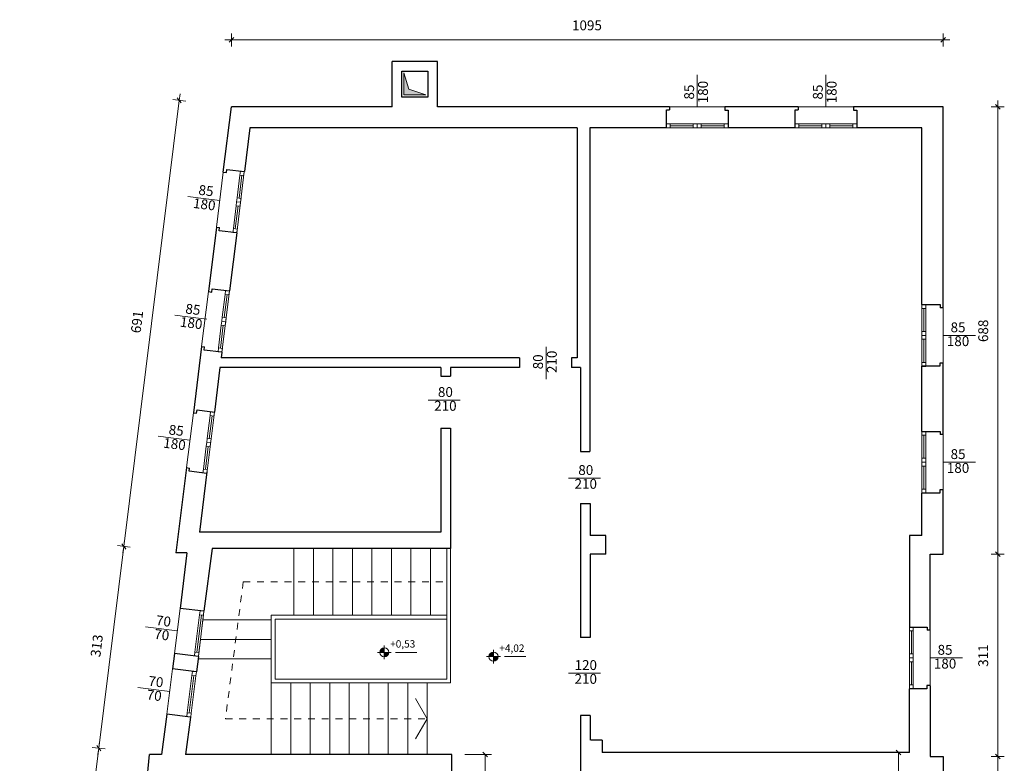
# Model space of a CAD drawing. Units: centimetres. Extents: x -3350 to 5050, y 6830 to 12770.
# Drawn here: x 1232 to 2747, y 9447 to 10591 of the extents above; entities that cross this region are included whole.
import ezdxf

# ---------------------------------------------------------------- set-up
doc = ezdxf.new("R2010")
doc.units = ezdxf.units.CM
doc.header["$LTSCALE"] = 127
doc.linetypes.add('STYLE_01', pattern=[0.166656, 0.083312, -0.083344])
for name, color, linetype, lineweight in [('dim. serramenti', 250, 'Continuous', 5), ('dimension', 7, 'Continuous', 5), ('linee sottili', 250, 'Continuous', 5), ('muri 0.3', 250, 'Continuous', 5), ('None', 7, 'Continuous', 5), ('quote', 7, 'Continuous', 5), ('serramenti', 250, 'Continuous', 5)]:
    doc.layers.add(name, color=color, linetype=linetype, lineweight=lineweight)
doc.styles.add('Arial', font='Arial')
doc.styles.add('Helvetica', font='Helvetica')

# ---------------------------------------------------------------- blocks, each defined once
blk = doc.blocks.new('Group-16')
at = {"layer": 'serramenti', "color": 7, "linetype": 'Continuous', "lineweight": 5}
for p, q in [((2424.8, 10424.5), (2520, 10424.5)), ((2431, 10430.5), (2466.4, 10430.5)), ((2431, 10427.5), (2466.4, 10427.5)), ((2478.4, 10430.5), (2514, 10430.5)), ((2478.4, 10427.5), (2514, 10427.5))]:
    blk.add_line(p, q, dxfattribs=at)
for points in [[(2425, 10430.5), (2431, 10430.5), (2431, 10424.5), (2425, 10424.5)], [(2466.4, 10430.5), (2472.4, 10430.5), (2472.4, 10424.5), (2466.4, 10424.5)], [(2472.4, 10430.5), (2478.4, 10430.5), (2478.4, 10424.5), (2472.4, 10424.5)], [(2514, 10430.5), (2520, 10430.5), (2520, 10424.5), (2514, 10424.5)]]:
    blk.add_lwpolyline(points, close=True, dxfattribs=at)
blk = doc.blocks.new('Group-17')
at = {"layer": 'serramenti', "color": 7, "linetype": 'Continuous', "lineweight": 5}
for p, q in [((1565.9, 10262.6), (1577.6, 10357)), ((1566.5, 10316.5), (1570.9, 10351.8)), ((1569.5, 10316.1), (1573.9, 10351.5)), ((1560.7, 10269.5), (1565, 10304.6)), ((1563.6, 10269.1), (1568, 10304.2))]:
    blk.add_line(p, q, dxfattribs=at)
for points in [[(1570.9, 10351.8), (1571.7, 10357.8), (1577.6, 10357), (1576.9, 10351.1)], [(1565, 10304.6), (1565.8, 10310.5), (1571.7, 10309.8), (1571, 10303.9)], [(1565.8, 10310.5), (1566.5, 10316.5), (1572.5, 10315.8), (1571.7, 10309.8)], [(1559.9, 10263.5), (1560.7, 10269.5), (1566.6, 10268.7), (1565.9, 10262.8)]]:
    blk.add_lwpolyline(points, close=True, dxfattribs=at)
blk = doc.blocks.new('Group-18')
at = {"layer": 'serramenti', "color": 7, "linetype": 'Continuous', "lineweight": 5}
for p, q in [((1543, 10079), (1554.8, 10173.5)), ((1543.7, 10132.9), (1548.1, 10168.2)), ((1546.7, 10132.5), (1551, 10167.9)), ((1537.8, 10085.9), (1542.2, 10121)), ((1540.8, 10085.5), (1545.2, 10120.6))]:
    blk.add_line(p, q, dxfattribs=at)
for points in [[(1548.1, 10168.2), (1548.8, 10174.2), (1554.8, 10173.5), (1554, 10167.5)], [(1542.2, 10121), (1542.9, 10127), (1548.9, 10126.2), (1548.2, 10120.3)], [(1542.9, 10127), (1543.7, 10132.9), (1549.6, 10132.2), (1548.9, 10126.2)], [(1537.1, 10079.9), (1537.8, 10085.9), (1543.8, 10085.1), (1543, 10079.2)]]:
    blk.add_lwpolyline(points, close=True, dxfattribs=at)
blk = doc.blocks.new('Group-19')
at = {"layer": 'serramenti', "color": 7, "linetype": 'Continuous', "lineweight": 5}
for p, q in [((1519.8, 9892.6), (1531.6, 9987.1)), ((1520.5, 9946.5), (1524.9, 9981.8)), ((1523.5, 9946.1), (1527.9, 9981.5)), ((1514.6, 9899.5), (1519, 9934.6)), ((1517.6, 9899.1), (1522, 9934.2))]:
    blk.add_line(p, q, dxfattribs=at)
for points in [[(1524.9, 9981.8), (1525.6, 9987.8), (1531.6, 9987.1), (1530.8, 9981.1)], [(1519, 9934.6), (1519.7, 9940.6), (1525.7, 9939.8), (1525, 9933.9)], [(1519.7, 9940.6), (1520.5, 9946.5), (1526.4, 9945.8), (1525.7, 9939.8)], [(1513.9, 9893.5), (1514.6, 9899.5), (1520.6, 9898.7), (1519.8, 9892.8)]]:
    blk.add_lwpolyline(points, close=True, dxfattribs=at)
blk = doc.blocks.new('Group-20')
at = {"layer": 'serramenti', "color": 7, "linetype": 'Continuous', "lineweight": 5}
for p, q in [((2620, 10152.7), (2620, 10057.5)), ((2623, 10146.5), (2623, 10111.1)), ((2626, 10146.5), (2626, 10111.1)), ((2623, 10099.1), (2623, 10063.5)), ((2626, 10099.1), (2626, 10063.5))]:
    blk.add_line(p, q, dxfattribs=at)
for points in [[(2620, 10146.5), (2620, 10152.5), (2626, 10152.5), (2626, 10146.5)], [(2620, 10105.1), (2620, 10111.1), (2626, 10111.1), (2626, 10105.1)], [(2620, 10099.1), (2620, 10105.1), (2626, 10105.1), (2626, 10099.1)], [(2620, 10057.5), (2620, 10063.5), (2626, 10063.5), (2626, 10057.5)]]:
    blk.add_lwpolyline(points, close=True, dxfattribs=at)
blk = doc.blocks.new('Group-21')
at = {"layer": 'serramenti', "color": 7, "linetype": 'Continuous', "lineweight": 5}
for p, q in [((2620, 9957.7), (2620, 9862.5)), ((2623, 9951.5), (2623, 9916.1)), ((2626, 9951.5), (2626, 9916.1)), ((2623, 9904.1), (2623, 9868.5)), ((2626, 9904.1), (2626, 9868.5))]:
    blk.add_line(p, q, dxfattribs=at)
for points in [[(2620, 9951.5), (2620, 9957.5), (2626, 9957.5), (2626, 9951.5)], [(2620, 9910.1), (2620, 9916.1), (2626, 9916.1), (2626, 9910.1)], [(2620, 9904.1), (2620, 9910.1), (2626, 9910.1), (2626, 9904.1)], [(2620, 9862.5), (2620, 9868.5), (2626, 9868.5), (2626, 9862.5)]]:
    blk.add_lwpolyline(points, close=True, dxfattribs=at)
blk = doc.blocks.new('Group-22')
at = {"layer": 'serramenti', "color": 7, "linetype": 'Continuous', "lineweight": 5}
for p, q in [((2601, 9650.5), (2601, 9615.1)), ((2604, 9650.5), (2604, 9615.1)), ((2607, 9650.5), (2607, 9615.1)), ((2601, 9603.1), (2601, 9567.5)), ((2604, 9603.1), (2604, 9567.5)), ((2607, 9603.1), (2607, 9567.5))]:
    blk.add_line(p, q, dxfattribs=at)
for points in [[(2601, 9650.5), (2601, 9656.5), (2607, 9656.5), (2607, 9650.5)], [(2601, 9609.1), (2601, 9615.1), (2607, 9615.1), (2607, 9609.1)], [(2601, 9603.1), (2601, 9609.1), (2607, 9609.1), (2607, 9603.1)], [(2601, 9561.5), (2601, 9567.5), (2607, 9567.5), (2607, 9561.5)]]:
    blk.add_lwpolyline(points, close=True, dxfattribs=at)
blk = doc.blocks.new('quote pianta')
at = {"layer": 'None', "color": 7, "linetype": 'Continuous', "lineweight": 5}
blk.add_line((17.2, 0), (50, 0), dxfattribs=at)
at = {"color": 7, "linetype": 'Continuous', "lineweight": 5}
blk.add_wipeout([(6.2, -3.5), (6.1, -3.7), (6, -3.8), (5.9, -4), (5.8, -4.1), (5.7, -4.2), (5.6, -4.4), (5.5, -4.5), (5.3, -4.7), (5.2, -4.8), (5.1, -4.9), (5, -5), (4.9, -5.2), (4.7, -5.3), (4.6, -5.4), (4.5, -5.5), (4.3, -5.6), (4.2, -5.7), (4.1, -5.8), (3.9, -5.9), (3.8, -6), (3.6, -6.1), (3.5, -6.2), (3.3, -6.3), (3.2, -6.3), (3, -6.4), (2.8, -6.5), (2.7, -6.6), (2.5, -6.6), (2.4, -6.7), (2.2, -6.7), (2, -6.8), (1.9, -6.8), (1.7, -6.9), (1.5, -6.9), (1.4, -7), (1.2, -7), (1, -7), (0.8, -7), (0.7, -7.1), (0.5, -7.1), (0.3, -7.1), (0.1, -7.1), (0, -7.1), (-0.2, -7.1), (-0.4, -7.1), (-0.5, -7.1), (-0.7, -7.1), (-0.9, -7), (-1.1, -7), (-1.2, -7), (-1.4, -6.9), (-1.6, -6.9), (-1.7, -6.9), (-1.9, -6.8), (-2.1, -6.8), (-2.2, -6.7), (-2.4, -6.7), (-2.6, -6.6), (-2.7, -6.5), (-2.9, -6.5), (-3.1, -6.4), (-3.2, -6.3), (-3.4, -6.2), (-3.5, -6.2), (-3.7, -6.1), (-3.8, -6), (-4, -5.9), (-4.1, -5.8), (-4.2, -5.7), (-4.4, -5.6), (-4.5, -5.5), (-4.7, -5.3), (-4.8, -5.2), (-4.9, -5.1), (-5, -5), (-5.2, -4.9), (-5.3, -4.7), (-5.4, -4.6), (-5.5, -4.5), (-5.6, -4.3), (-5.7, -4.2), (-5.8, -4.1), (-5.9, -3.9), (-6, -3.8), (-6.1, -3.6), (-6.2, -3.5), (-6.3, -3.3), (-6.3, -3.2), (-6.4, -3), (-6.5, -2.8), (-6.6, -2.7), (-6.6, -2.5), (-6.7, -2.4), (-6.7, -2.2), (-6.8, -2), (-6.8, -1.9), (-6.9, -1.7), (-6.9, -1.5), (-7, -1.4), (-7, -1.2), (-7, -1), (-7, -0.8), (-7.1, -0.7), (-7.1, -0.5), (-7.1, -0.3), (-7.1, -0.1), (-7.1, 0), (-7.1, 0.2), (-7.1, 0.4), (-7.1, 0.5), (-7.1, 0.7), (-7, 0.9), (-7, 1.1), (-7, 1.2), (-6.9, 1.4), (-6.9, 1.6), (-6.9, 1.7), (-6.8, 1.9), (-6.8, 2.1), (-6.7, 2.2), (-6.7, 2.4), (-6.6, 2.6), (-6.5, 2.7), (-6.5, 2.9), (-6.4, 3.1), (-6.3, 3.2), (-6.2, 3.4), (-6.2, 3.5), (-6.1, 3.7), (-6, 3.8), (-5.9, 4), (-5.8, 4.1), (-5.7, 4.2), (-5.6, 4.4), (-5.5, 4.5), (-5.3, 4.7), (-5.2, 4.8), (-5.1, 4.9), (-5, 5), (-4.9, 5.2), (-4.7, 5.3), (-4.6, 5.4), (-4.5, 5.5), (-4.3, 5.6), (-4.2, 5.7), (-4.1, 5.8), (-3.9, 5.9), (-3.8, 6), (-3.6, 6.1), (-3.5, 6.2), (-3.3, 6.3), (-3.2, 6.3), (-3, 6.4), (-2.8, 6.5), (-2.7, 6.6), (-2.5, 6.6), (-2.4, 6.7), (-2.2, 6.7), (-2, 6.8), (-1.9, 6.8), (-1.7, 6.9), (-1.5, 6.9), (-1.4, 7), (-1.2, 7), (-1, 7), (-0.8, 7), (-0.7, 7.1), (-0.5, 7.1), (-0.3, 7.1), (-0.1, 7.1), (0, 7.1), (0.2, 7.1), (0.4, 7.1), (0.5, 7.1), (0.7, 7.1), (0.9, 7), (1.1, 7), (1.2, 7), (1.4, 6.9), (1.6, 6.9), (1.7, 6.9), (1.9, 6.8), (2.1, 6.8), (2.2, 6.7), (2.4, 6.7), (2.6, 6.6), (2.7, 6.5), (2.9, 6.5), (3.1, 6.4), (3.2, 6.3), (3.4, 6.2), (3.5, 6.2), (3.7, 6.1), (3.8, 6), (4, 5.9), (4.1, 5.8), (4.2, 5.7), (4.4, 5.6), (4.5, 5.5), (4.7, 5.3), (4.8, 5.2), (4.9, 5.1), (5, 5), (5.2, 4.9), (5.3, 4.7), (5.4, 4.6), (5.5, 4.5), (5.6, 4.3), (5.7, 4.2), (5.8, 4.1), (5.9, 3.9), (6, 3.8), (6.1, 3.6), (6.2, 3.5), (6.3, 3.3), (6.3, 3.2), (6.4, 3), (6.5, 2.8), (6.6, 2.7), (6.6, 2.5), (6.7, 2.4), (6.7, 2.2), (6.8, 2), (6.8, 1.9), (6.9, 1.7), (6.9, 1.5), (7, 1.4), (7, 1.2), (7, 1), (7, 0.8), (7.1, 0.7), (7.1, 0.5), (7.1, 0.3), (7.1, 0.1), (7.1, 0), (7.1, -0.2), (7.1, -0.4), (7.1, -0.5), (7.1, -0.7), (7, -0.9), (7, -1.1), (7, -1.2), (6.9, -1.4), (6.9, -1.6), (6.9, -1.7), (6.8, -1.9), (6.8, -2.1), (6.7, -2.2), (6.7, -2.4), (6.6, -2.6), (6.5, -2.7), (6.5, -2.9), (6.4, -3.1), (6.3, -3.2), (6.2, -3.4)], dxfattribs=at).dxf.layer = 'None'
at = {"layer": 'None', "linetype": 'Continuous', "lineweight": 0}
h = blk.add_hatch(color=7, dxfattribs=at)
edge = h.paths.add_edge_path()
edge.add_arc((0, 0), 7.09, 90, 180)
edge.add_line((-7.1, 0), (0, 0))
edge.add_line((0, 0), (0, 7.1))
h = blk.add_hatch(color=7, dxfattribs=at)
edge = h.paths.add_edge_path()
edge.add_arc((0, 0), 7.09, 270, 360)
edge.add_line((7.1, 0), (0, 0))
edge.add_line((0, 0), (0, -7.1))
at = {"layer": 'None', "color": 7, "linetype": 'Continuous', "lineweight": 5}
for p, q in [((10.6, 0), (-10.6, 0)), ((0, -10.6), (0, 10.6))]:
    blk.add_line(p, q, dxfattribs=at)
blk.add_circle((0, 0), 7.09, dxfattribs=at)
for start, end in [(90, 180), (270, 0)]:
    blk.add_arc((0, 0), 7.09, start, end, dxfattribs=at)

msp = doc.modelspace()

# ---------------------------------------------------------------- linework, layer by layer
at = {"layer": 'dimension', "color": 1, "linetype": 'Continuous', "lineweight": 20}
for p, q in [((1561.27, 10563.06), (1554.2, 10555.99)), ((2649.46, 10555.99), (2656.54, 10563.06)), ((1480.55, 10462.57), (1474.4, 10470.45)), ((2740.54, 10452.99), (2733.46, 10460.06)), ((1395.21, 9776.57), (1389.06, 9784.45)), ((1389.13, 9784.5), (1395.15, 9776.52)), ((2733.46, 9772.06), (2740.54, 9764.99)), ((2740.54, 9764.99), (2733.46, 9772.06)), ((1356.62, 9466.29), (1350.46, 9474.17)), ((1350.53, 9474.22), (1356.55, 9466.24)), ((1951.54, 9456.99), (1944.46, 9464.06)), ((2587.54, 9459.99), (2580.46, 9467.06)), ((2733.46, 9461.06), (2740.54, 9453.99)), ((2740.54, 9453.99), (2733.46, 9461.06))]:
    msp.add_line(p, q, dxfattribs=at)
at = {"layer": 'dimension', "color": 1, "linetype": 'Continuous', "lineweight": 5}
for p, q in [((1557.73, 10549.52), (1557.73, 10569.52)), ((2653, 10549.52), (2653, 10569.52)), ((1547.73, 10559.52), (1557.73, 10559.52)), ((1557.73, 10559.52), (2653, 10559.52)), ((2653, 10559.52), (2663, 10559.52)), ((1477.48, 10466.51), (1478.71, 10476.43)), ((1487.4, 10465.27), (1467.55, 10467.74)), ((2727, 10456.52), (2747, 10456.52)), ((2737, 10466.52), (2737, 10456.52)), ((2737, 10456.52), (2737, 9768.52)), ((1392.14, 9780.51), (1393.37, 9790.43)), ((1353.54, 9470.23), (1392.14, 9780.51)), ((1402.06, 9779.27), (1382.21, 9781.74)), ((1390.9, 9770.59), (1392.14, 9780.51)), ((2737, 9778.52), (2737, 9768.52)), ((2727, 9768.52), (2747, 9768.52)), ((2737, 9768.52), (2737, 9758.52)), ((2737, 9768.52), (2737, 9457.52)), ((1231.95, 8492.84), (1353.54, 9470.23)), ((1363.46, 9469), (1343.61, 9471.47)), ((1352.3, 9460.31), (1353.54, 9470.23)), ((1353.54, 9470.23), (1354.77, 9480.15)), ((1917, 9460.52), (1958, 9460.52)), ((1948, 9460.52), (1948, 8818.52)), ((2584, 9463.52), (2584, 9405.52)), ((2727, 9457.52), (2747, 9457.52)), ((2737, 9467.52), (2737, 9457.52)), ((2737, 9457.52), (2737, 9447.52)), ((2737, 9457.52), (2737, 8479.52))]:
    msp.add_line(p, q, dxfattribs=at)
at = {"layer": 'linee sottili', "color": 7, "linetype": 'Continuous', "lineweight": 5}
for p, q in [((2232, 10456.52), (2317, 10456.52)), ((2430, 10456.52), (2515, 10456.52)), ((1534.74, 10271.68), (1545.23, 10356.03)), ((1511.9, 10088.1), (1522.39, 10172.45)), ((2653, 10147.52), (2653, 10062.52)), ((1488.71, 9901.69), (1499.21, 9986.04)), ((2653, 9952.52), (2653, 9867.52)), ((1654, 9674.52), (1654, 9777.52)), ((1654, 9674.52), (1654, 9777.52)), ((1684, 9674.52), (1684, 9777.52)), ((1684, 9674.52), (1684, 9777.52)), ((1714, 9674.52), (1714, 9777.52)), ((1744, 9674.52), (1744, 9777.52)), ((1774, 9674.52), (1774, 9777.52)), ((1804, 9674.52), (1804, 9777.52)), ((1834, 9674.52), (1834, 9777.52)), ((1864, 9674.52), (1864, 9777.52)), ((1864, 9674.52), (1864, 9777.52)), ((1894, 9674.52), (1894, 9777.52)), ((1478.72, 9685.27), (1470.08, 9615.8)), ((1515.48, 9680.69), (1506.83, 9611.23)), ((1513.77, 9667.52), (1619, 9667.52)), ((1619, 9460.52), (1619, 9674.52)), ((1619, 9674.52), (1894, 9674.52)), ((2633, 9651.52), (2633, 9566.52)), ((1509.89, 9637.52), (1619, 9637.52)), ((1506.01, 9607.52), (1619, 9607.52)), ((1467.04, 9591.99), (1458.4, 9522.53)), ((1859, 9570.52), (1619, 9570.52)), ((1619, 9460.52), (1619, 9570.52)), ((1649, 9460.52), (1649, 9570.52)), ((1679, 9460.52), (1679, 9570.52)), ((1709, 9460.52), (1709, 9570.52)), ((1739, 9460.52), (1739, 9570.52)), ((1769, 9460.52), (1769, 9570.52)), ((1799, 9460.52), (1799, 9570.52)), ((1829, 9460.52), (1829, 9570.52)), ((1859, 9460.52), (1859, 9570.52)), ((1859, 9515.52), (1841.1, 9546.52)), ((1859, 9515.52), (1841.1, 9484.52))]:
    msp.add_line(p, q, dxfattribs=at)
at = {"layer": 'linee sottili', "color": 7, "linetype": 'STYLE_01', "lineweight": 5}
for p, q in [((1575.94, 9726.02), (1548.6, 9515.52)), ((1575.94, 9726.02), (1894, 9726.02)), ((1548.6, 9515.52), (1859, 9515.52))]:
    msp.add_line(p, q, dxfattribs=at)
at = {"layer": 'muri 0.3', "color": 7, "linetype": 'Continuous', "lineweight": 25}
for p, q in [((1875, 10526.52), (1805, 10526.52)), ((1805, 10456.52), (1805, 10526.52)), ((1875, 10456.52), (1875, 10526.52)), ((1545.23, 10356.03), (1557.73, 10456.52)), ((1805, 10456.52), (1557.73, 10456.52)), ((2232, 10456.52), (1875, 10456.52)), ((2232, 10456.52), (2232, 10451.92)), ((2430, 10456.52), (2317, 10456.52)), ((2317, 10456.52), (2317, 10451.52)), ((2430, 10456.52), (2430, 10451.92)), ((2653, 10456.52), (2515, 10456.52)), ((2515, 10456.52), (2515, 10451.52)), ((2653, 10147.52), (2653, 10456.52)), ((2227, 10451.92), (2232, 10451.92)), ((2227, 10424.52), (2227, 10451.92)), ((2317, 10451.52), (2322, 10451.52)), ((2322, 10451.52), (2322, 10424.52)), ((2425, 10451.92), (2430, 10451.92)), ((2425, 10424.52), (2425, 10451.92)), ((2515, 10451.52), (2520, 10451.52)), ((2520, 10451.52), (2520, 10424.52)), ((1586, 10424.52), (1577.61, 10357.04)), ((2090, 10424.52), (1586, 10424.52)), ((2090, 10424.52), (2090, 10070.52)), ((2227, 10424.52), (2109, 10424.52)), ((2109, 10424.52), (2109, 9926.52)), ((2424.8, 10424.52), (2322, 10424.52)), ((2620, 10424.52), (2520, 10424.52)), ((2620, 10152.52), (2620, 10424.52)), ((1545.23, 10356.03), (1550.19, 10355.42)), ((1550.19, 10355.42), (1550.81, 10360.38)), ((1550.81, 10360.38), (1577.61, 10357.04)), ((1534.74, 10271.68), (1522.39, 10172.45)), ((1534.74, 10271.68), (1539.3, 10271.12)), ((1538.69, 10266.15), (1539.3, 10271.12)), ((1565.88, 10262.77), (1538.69, 10266.15)), ((1565.88, 10262.77), (1554.77, 10173.46)), ((1522.39, 10172.45), (1527.36, 10171.83)), ((1527.36, 10171.83), (1527.97, 10176.79)), ((1527.97, 10176.79), (1554.77, 10173.46)), ((2620, 10152.52), (2648.4, 10152.52)), ((2648.4, 10152.52), (2648.4, 10147.52)), ((2653, 10147.52), (2648.4, 10147.52)), ((1511.9, 10088.1), (1499.21, 9986.04)), ((1511.9, 10088.1), (1516.47, 10087.53)), ((1515.85, 10082.57), (1516.47, 10087.53)), ((1543.04, 10079.19), (1515.85, 10082.57)), ((1543.04, 10079.19), (1541.96, 10070.52)), ((2001.22, 10070.52), (1541.96, 10070.52)), ((2001.22, 10070.52), (2001.22, 10055.52)), ((2090, 10070.52), (2081.22, 10070.52)), ((2081.22, 10070.52), (2081.22, 10055.52)), ((2653, 10062.52), (2648, 10062.52)), ((2648, 10062.52), (2648, 10057.52)), ((2653, 9952.52), (2653, 10062.52)), ((1540.1, 10055.52), (1531.58, 9987.05)), ((1880, 10055.52), (1540.1, 10055.52)), ((1880, 10055.52), (1880, 10042.52)), ((2001.22, 10055.52), (1895, 10055.52)), ((1895, 10055.52), (1895, 10042.52)), ((2095, 10055.52), (2081.22, 10055.52)), ((2095, 10055.52), (2095, 9926.52)), ((2620, 9957.52), (2620, 10057.52)), ((2648, 10057.52), (2620, 10057.52)), ((1880, 10042.52), (1895, 10042.52)), ((1499.21, 9986.04), (1504.17, 9985.42)), ((1504.17, 9985.42), (1504.78, 9990.39)), ((1504.78, 9990.39), (1531.58, 9987.05)), ((1880, 9962.52), (1880, 9802.52)), ((1880, 9962.52), (1895, 9962.52)), ((1895, 9962.52), (1895, 9777.52)), ((2620, 9957.52), (2648.4, 9957.52)), ((2648.4, 9957.52), (2648.4, 9952.52)), ((2653, 9952.52), (2648.4, 9952.52)), ((2095, 9926.52), (2109, 9926.52)), ((1488.71, 9901.69), (1472.39, 9770.52)), ((1488.71, 9901.69), (1493.28, 9901.12)), ((1492.66, 9896.16), (1493.28, 9901.12)), ((1519.85, 9892.78), (1492.66, 9896.16)), ((1520.13, 9895.02), (1508.62, 9802.52)), ((2653, 9867.52), (2648, 9867.52)), ((2648, 9867.52), (2648, 9862.52)), ((2653, 9768.52), (2653, 9867.52)), ((2620, 9797.52), (2620, 9862.52)), ((2648, 9862.52), (2620, 9862.52)), ((2095, 9846.52), (2095, 9776.52)), ((2095, 9846.52), (2110, 9846.52)), ((2110, 9846.52), (2110, 9797.52)), ((1880, 9802.52), (1508.62, 9802.52)), ((2134, 9797.52), (2110, 9797.52)), ((2134, 9768.52), (2134, 9797.52)), ((2601, 9797.52), (2601, 9656.52)), ((2620, 9797.52), (2601, 9797.52)), ((1528, 9777.52), (1515.48, 9680.69)), ((1895, 9777.52), (1528, 9777.52)), ((2095, 9779.02), (2095, 9640.52)), ((1489.33, 9770.52), (1472.39, 9770.52)), ((1489.33, 9770.52), (1478.72, 9685.27)), ((2134, 9768.52), (2110, 9768.52)), ((2110, 9768.52), (2110, 9640.52)), ((2633, 9651.52), (2633, 9768.52)), ((2633, 9768.52), (2653, 9768.52)), ((1515.48, 9680.69), (1478.72, 9685.27)), ((2601, 9656.52), (2628.4, 9656.52)), ((2628.4, 9656.52), (2628.4, 9651.52)), ((2633, 9651.52), (2628.4, 9651.52)), ((2110, 9640.52), (2095, 9640.52)), ((1470.08, 9615.8), (1467.04, 9591.99)), ((1506.83, 9611.23), (1470.12, 9615.8)), ((1506.83, 9611.23), (1503.76, 9587.43)), ((1503.76, 9587.43), (1467.15, 9591.98)), ((2601, 9463.52), (2601, 9561.52)), ((2628, 9561.52), (2601, 9561.52)), ((2633, 9566.52), (2628, 9566.52)), ((2628, 9566.52), (2628, 9561.52)), ((2633, 9566.02), (2633, 9511.52)), ((1458.4, 9522.53), (1450.01, 9460.52)), ((1494.78, 9518), (1458.51, 9522.51)), ((1494.78, 9518), (1487, 9460.52)), ((2095, 9520.52), (2095, 9102.52)), ((2110, 9520.52), (2095, 9520.52)), ((2110, 9520.52), (2110, 9482.52)), ((2633, 9522.52), (2633, 9457.52)), ((2128, 9482.52), (2111, 9482.52)), ((2128, 9482.52), (2128, 9463.52)), ((1424.3, 9383.03), (1431.56, 9460.52)), ((1449.69, 9460.52), (1431.56, 9460.52)), ((1450.01, 9460.52), (1449.69, 9460.52)), ((1450.01, 9460.52), (1449.69, 9460.52)), ((1897, 9460.52), (1487, 9460.52)), ((1897, 9386.52), (1897, 9460.52)), ((2601, 9463.52), (2128, 9463.52)), ((2633, 9457.52), (2653, 9457.52)), ((2653, 9457.52), (2653, 9384.52))]:
    msp.add_line(p, q, dxfattribs=at)
at = {"layer": 'serramenti', "color": 7, "linetype": 'Continuous', "lineweight": 5}
for p, q in [((2226.8, 10424.52), (2322, 10424.52)), ((2233, 10430.52), (2268.4, 10430.52)), ((2233, 10427.52), (2268.4, 10427.52)), ((2280.4, 10430.52), (2316, 10430.52)), ((2280.4, 10427.52), (2316, 10427.52)), ((1508.78, 9675.48), (1501.62, 9617.92)), ((1511.76, 9675.11), (1504.6, 9617.55)), ((1514.74, 9674.74), (1507.58, 9617.18)), ((1497.06, 9582.21), (1489.9, 9524.66)), ((1500.04, 9581.84), (1492.88, 9524.29)), ((1503.02, 9581.47), (1495.86, 9523.92))]:
    msp.add_line(p, q, dxfattribs=at)
for points in [[(2227, 10430.52), (2233, 10430.52), (2233, 10424.52), (2227, 10424.52)], [(2268.4, 10430.52), (2274.4, 10430.52), (2274.4, 10424.52), (2268.4, 10424.52)], [(2274.4, 10430.52), (2280.4, 10430.52), (2280.4, 10424.52), (2274.4, 10424.52)], [(2316, 10430.52), (2322, 10430.52), (2322, 10424.52), (2316, 10424.52)], [(1508.78, 9675.48), (1509.52, 9681.43), (1515.48, 9680.69), (1514.74, 9674.74)], [(1500.88, 9611.97), (1501.62, 9617.92), (1507.58, 9617.18), (1506.83, 9611.23)], [(1497.06, 9582.21), (1497.8, 9588.17), (1503.76, 9587.43), (1503.02, 9581.47)], [(1494.78, 9518), (1495.11, 9517.96), (1495.86, 9523.92), (1489.9, 9524.66), (1489.16, 9518.7)]]:
    msp.add_lwpolyline(points, close=True, dxfattribs=at)

# ---------------------------------------------------------------- block references
at = {"layer": 'serramenti', "color": 7}
for name in ['Group-16', 'Group-17', 'Group-18', 'Group-20', 'Group-19', 'Group-21', 'Group-22']:
    msp.add_blockref(name, (0, 0), dxfattribs=at)

# ---------------------------------------------------------------- wipeouts: each hides what was drawn before it
at = {"color": 7, "linetype": 'Continuous', "lineweight": 5}
for points in [[(2063.17, 10046.77), (2063.17, 10082.09), (2020.83, 10082.09), (2020.83, 10046.77)], [(1869.34, 9984.36), (1904.66, 9984.36), (1904.66, 10026.69), (1869.34, 10026.69)], [(2085.34, 9864.36), (2120.66, 9864.36), (2120.66, 9906.69), (2085.34, 9906.69)], [(2085.34, 9564.36), (2120.66, 9564.36), (2120.66, 9606.69), (2085.34, 9606.69)]]:
    msp.add_wipeout(points, dxfattribs=at).dxf.layer = 'dim. serramenti'
at = {"color": 1, "linetype": 'Continuous', "lineweight": 5}
for points in [[(2081.82, 10569.52), (2128.91, 10569.52), (2128.91, 10590.69), (2081.82, 10590.69)], [(2727, 9595.37), (2727, 9630.68), (2705.83, 9630.68), (2705.83, 9595.37)]]:
    msp.add_wipeout(points, dxfattribs=at).dxf.layer = 'dimension'
at = {"color": 7, "linetype": 'Continuous', "lineweight": 25}
msp.add_wipeout([(1820, 10511.52), (1860, 10511.52), (1860, 10471.52), (1820, 10471.52)], dxfattribs=at).dxf.layer = 'muri 0.3'
at = {"color": 7, "linetype": 'Continuous', "lineweight": 9}
msp.add_wipeout([(1969.92, 9614.52), (2010.08, 9614.52), (2010.08, 9632.78), (1969.92, 9632.78)], dxfattribs=at).dxf.layer = 'quote'

# ---------------------------------------------------------------- next in the draw order: hatches: boundary and pattern name
at = {"layer": 'dimension', "linetype": 'Continuous', "lineweight": 0}
msp.add_hatch(color=7, dxfattribs=at).paths.add_polyline_path([(1822.8, 10509.12), (1822.8, 10475.22), (1857, 10475.22), (1830.8, 10483.92)])

# ---------------------------------------------------------------- next in the draw order: linework, layer by layer
at = {"layer": 'dim. serramenti', "color": 7, "linetype": 'Continuous', "lineweight": 5}
for p, q in [((2042, 10087.27), (2042, 10037.77)), ((1909.84, 10005.52), (1860.34, 10005.52)), ((2125.84, 9885.52), (2076.34, 9885.52)), ((2125.84, 9585.52), (2076.34, 9585.52))]:
    msp.add_line(p, q, dxfattribs=at)
at = {"layer": 'dimension', "color": 1, "linetype": 'Continuous', "lineweight": 5}
msp.add_lwpolyline([(1822.8, 10509.12), (1822.8, 10475.22), (1857, 10475.22), (1830.8, 10483.92)], close=True, dxfattribs=at)
at = {"layer": 'muri 0.3', "color": 7, "linetype": 'Continuous', "lineweight": 25}
msp.add_lwpolyline([(1820, 10511.52), (1860, 10511.52), (1860, 10471.52), (1820, 10471.52)], close=True, dxfattribs=at)

# ---------------------------------------------------------------- next in the draw order: texts
at = {"layer": 'dim. serramenti', "color": 7, "insert": (2021.95, 10064.43), "char_height": 15.183, "attachment_point": 2, "rotation": 90, "line_spacing_factor": 0.839796, "style": 'Helvetica'}
msp.add_mtext('80\\P210', dxfattribs=at)
at = {"layer": 'dim. serramenti', "color": 7, "char_height": 15.183, "attachment_point": 2, "line_spacing_factor": 0.839796, "style": 'Helvetica'}
for s, insert in [('80\\P210', (1887, 10025.58)), ('80\\P210', (2103, 9905.58)), ('120\\P210', (2103, 9605.58))]:
    msp.add_mtext(s, dxfattribs=dict(at, insert=insert))
at = {"layer": 'dimension', "color": 1, "insert": (2081.82, 10589.58), "char_height": 15.183, "attachment_point": 1, "line_spacing_factor": 0.839796, "style": 'Helvetica'}
msp.add_mtext('1095', dxfattribs=at)
at = {"layer": 'dimension', "color": 1, "insert": (2706.95, 9595.37), "char_height": 15.183, "attachment_point": 1, "rotation": 90, "line_spacing_factor": 0.839796, "style": 'Helvetica'}
msp.add_mtext('311', dxfattribs=at)
at = {"layer": 'quote', "color": 7, "insert": (1969.92, 9629.7), "char_height": 11.364, "attachment_point": 1, "line_spacing_factor": 0.967741, "style": 'Arial'}
msp.add_mtext('+4,02', dxfattribs=at)

# ---------------------------------------------------------------- next in the draw order: wipeouts: each hides what was drawn before it
at = {"color": 7, "linetype": 'Continuous', "lineweight": 5}
for points, layer in [([(2295.67, 10461.71), (2295.67, 10497.02), (2253.33, 10497.02), (2253.33, 10461.71)], 'dim. serramenti'), ([(2493.67, 10461.71), (2493.67, 10497.02), (2451.33, 10497.02), (2451.33, 10461.71)], 'dim. serramenti'), ([(1497.03, 10296.64), (1532.08, 10292.28), (1537.3, 10334.29), (1502.26, 10338.65)], 'dim. serramenti'), ([(1476.88, 10113.95), (1511.92, 10109.59), (1517.15, 10151.6), (1482.1, 10155.96)], 'dim. serramenti'), ([(2658.18, 10083.86), (2693.5, 10083.86), (2693.5, 10126.19), (2658.18, 10126.19)], 'dim. serramenti'), ([(1451.16, 9927.86), (1486.2, 9923.5), (1491.43, 9965.51), (1456.38, 9969.87)], 'dim. serramenti'), ([(2658.18, 9888.86), (2693.5, 9888.86), (2693.5, 9931.19), (2658.18, 9931.19)], 'dim. serramenti'), ([(1437.44, 9633.8), (1460.8, 9630.89), (1466.03, 9672.9), (1442.67, 9675.81)], 'dim. serramenti'), ([(2638.18, 9587.86), (2673.5, 9587.86), (2673.5, 9630.19), (2638.18, 9630.19)], 'dim. serramenti'), ([(1425.76, 9540.53), (1449.12, 9537.62), (1454.35, 9579.63), (1430.98, 9582.54)], 'dim. serramenti'), ([(1889, 9668.52), (1625, 9668.52), (1625, 9576.52), (1889, 9576.52), (1889, 9777.52), (1895, 9777.52), (1895, 9570.52), (1619, 9570.52), (1619, 9674.52), (1889, 9674.52)], 'linee sottili')]:
    msp.add_wipeout(points, dxfattribs=at).dxf.layer = layer
at = {"color": 1, "linetype": 'Continuous', "lineweight": 5}
msp.add_wipeout([(1360.73, 9609.08), (1365.09, 9644.13), (1344.09, 9646.74), (1339.73, 9611.69)], dxfattribs=at).dxf.layer = 'dimension'

# ---------------------------------------------------------------- next in the draw order: linework, layer by layer
at = {"layer": 'dim. serramenti', "color": 7, "linetype": 'Continuous', "lineweight": 5}
for p, q in [((2274.5, 10456.52), (2274.5, 10506.02)), ((2472.5, 10456.52), (2472.5, 10506.02)), ((1539.84, 10312.65), (1490.71, 10318.76)), ((1519.68, 10129.96), (1470.56, 10136.07)), ((2653, 10105.02), (2702.5, 10105.02)), ((1493.96, 9943.87), (1444.84, 9949.98)), ((2653, 9910.02), (2702.5, 9910.02)), ((1474.4, 9650.53), (1425.28, 9656.64)), ((2633, 9609.02), (2682.5, 9609.02)), ((1462.72, 9557.26), (1413.6, 9563.37))]:
    msp.add_line(p, q, dxfattribs=at)
at = {"layer": 'dimension', "color": 1, "linetype": 'Continuous', "lineweight": 5}
msp.add_line((1392.14, 9780.51), (1477.48, 10466.51), dxfattribs=at)
at = {"layer": 'linee sottili', "color": 7, "linetype": 'Continuous', "lineweight": 5}
msp.add_lwpolyline([(1889, 9668.52), (1625, 9668.52), (1625, 9576.52), (1889, 9576.52), (1889, 9777.52), (1895, 9777.52), (1895, 9570.52), (1619, 9570.52), (1619, 9674.52), (1889, 9674.52)], close=True, dxfattribs=at)

# ---------------------------------------------------------------- next in the draw order: block references
at = {"layer": 'quote', "color": 7}
msp.add_blockref('quote pianta', (1960.97, 9610.94), dxfattribs=at)

# ---------------------------------------------------------------- next in the draw order: texts
at = {"layer": 'dim. serramenti', "color": 7, "char_height": 15.183, "attachment_point": 2, "line_spacing_factor": 0.839796, "style": 'Helvetica'}
for s, insert, rotation in [('85\\P180', (2254.45, 10479.37), 90), ('85\\P180', (2452.45, 10479.37), 90), ('85\\P180', (1519.64, 10335.37), 352.90873), ('85\\P180', (1499.49, 10152.68), 352.90873), ('85\\P180', (1473.77, 9966.58), 352.90873), ('70\\P70', (1454.21, 9673.25), 352.90873), ('70\\P70', (1442.53, 9579.98), 352.90873)]:
    msp.add_mtext(s, dxfattribs=dict(at, insert=insert, rotation=rotation))
for insert in [(2675.84, 10125.08), (2675.84, 9930.08), (2655.84, 9629.08)]:
    msp.add_mtext('85\\P180', dxfattribs=dict(at, insert=insert))
at = {"layer": 'dimension', "color": 1, "insert": (1340.84, 9611.56), "char_height": 15.183, "attachment_point": 1, "rotation": 82.90873, "line_spacing_factor": 0.839796, "style": 'Helvetica'}
msp.add_mtext('313', dxfattribs=at)

# ---------------------------------------------------------------- next in the draw order: wipeouts: each hides what was drawn before it
at = {"color": 1, "linetype": 'Continuous', "lineweight": 5}
for points in [[(1422.7, 10107.22), (1427.06, 10142.27), (1406.06, 10144.88), (1401.7, 10109.83)], [(2727, 10094.87), (2727, 10130.18), (2705.83, 10130.18), (2705.83, 10094.87)]]:
    msp.add_wipeout(points, dxfattribs=at).dxf.layer = 'dimension'
at = {"color": 7, "linetype": 'Continuous', "lineweight": 9}
msp.add_wipeout([(1801.95, 9621.11), (1842.11, 9621.11), (1842.11, 9639.37), (1801.95, 9639.37)], dxfattribs=at).dxf.layer = 'quote'

# ---------------------------------------------------------------- next in the draw order: texts
at = {"layer": 'dimension', "color": 1, "char_height": 15.183, "attachment_point": 1, "line_spacing_factor": 0.839796, "style": 'Helvetica'}
for s, insert, rotation in [('691', (1402.8, 10109.7), 82.90873), ('688', (2706.95, 10094.87), 90)]:
    msp.add_mtext(s, dxfattribs=dict(at, insert=insert, rotation=rotation))
at = {"layer": 'quote', "color": 7, "insert": (1801.95, 9636.29), "char_height": 11.364, "attachment_point": 1, "line_spacing_factor": 0.967741, "style": 'Arial'}
msp.add_mtext('+0,53', dxfattribs=at)

# ---------------------------------------------------------------- next in the draw order: block references
at = {"layer": 'quote', "color": 7}
msp.add_blockref('quote pianta', (1793, 9617.52), dxfattribs=at)

doc.saveas('drawing.dxf')
